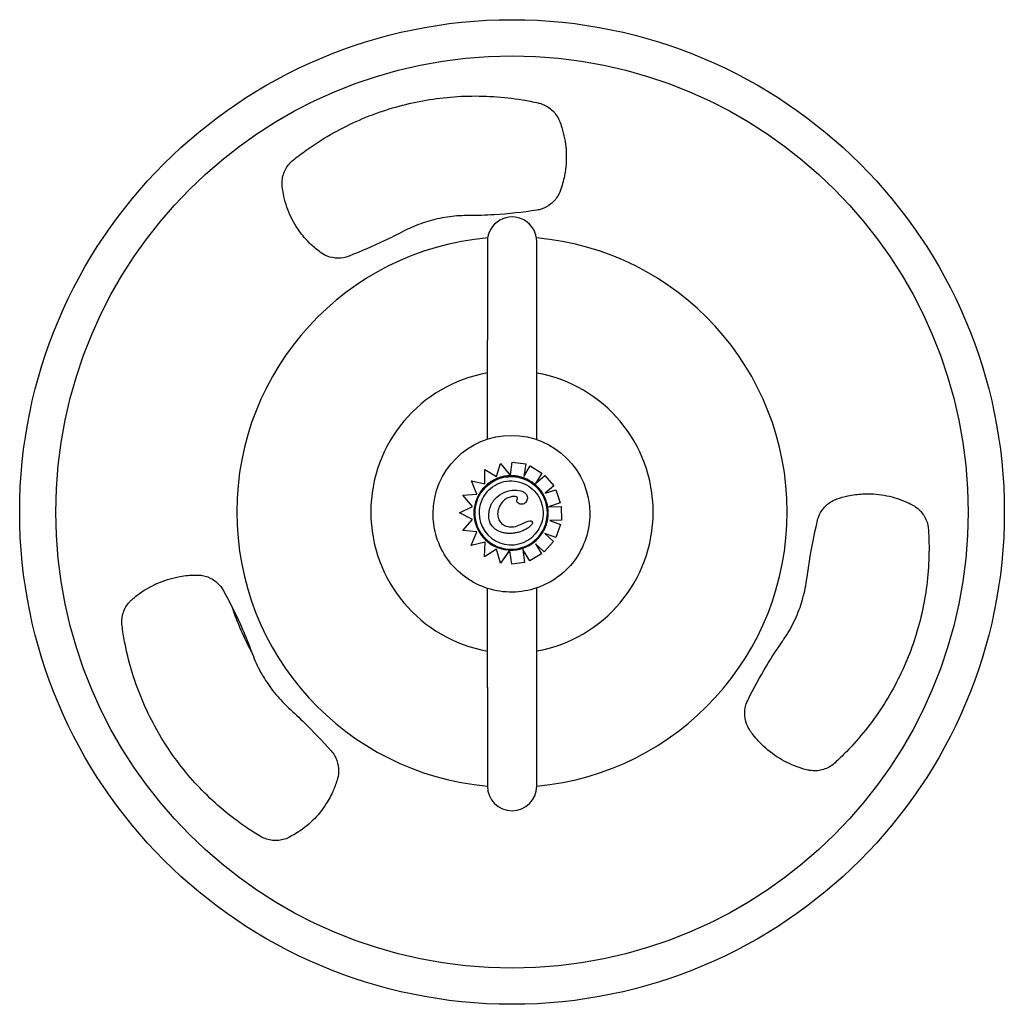
# Model space of a CAD drawing. Units: millimetres. Extents: x 1.4 to 14.4, y -1.6 to 8.1.
# Drawn here: x 9.2 to 9.7, y 4.8 to 5.3 of the extents above; entities that cross this region are included whole.
import ezdxf

# ---------------------------------------------------------------- set-up
doc = ezdxf.new("R2010")
doc.units = ezdxf.units.MM
doc.layers.add('sup-VIS', color=7, linetype='Continuous')

msp = doc.modelspace()

# ---------------------------------------------------------------- linework, layer by layer
at = {"layer": 'sup-VIS'}
for p, q in [((9.432190789260858, 5.212242840014369), (9.432191166803022, 5.162242840016006)), ((9.457191166802659, 5.162243028787088), (9.457190789260494, 5.212243028785451)), ((9.432191546080503, 5.112013103645495), (9.432191166803022, 5.162242840016006)), ((9.457191547578987, 5.111814852333737), (9.457191166802659, 5.162243028787088)), ((9.43686351974975, 5.093071931999475), (9.438834962809779, 5.09970434488605)), ((9.438835843136985, 5.099705360054941), (9.438834962809779, 5.09970434488605)), ((9.438834962809779, 5.09970434488605), (9.443494343953716, 5.093887122216984)), ((9.438835843136985, 5.099705360054941), (9.44383075645601, 5.093469233592714)), ((9.443883775767972, 5.09389720647323), (9.444689189747805, 5.100366708571528)), ((9.444690073525635, 5.100367727718549), (9.444689189747805, 5.100366708571528)), ((9.444689189747805, 5.100366708571528), (9.451645745999485, 5.099502793809734)), ((9.444690073525635, 5.100367727718549), (9.451646633875498, 5.099503817684308)), ((9.451645745999485, 5.099502793809734), (9.450674185000025, 5.093076345693134)), ((9.451646633875498, 5.099503817684308), (9.450675175445213, 5.093078051127577)), ((9.451646633875498, 5.099503817684308), (9.451645745999485, 5.099502793809734)), ((9.43081980921852, 5.096672939233031), (9.43081893361341, 5.096671929511103)), ((9.430867864612082, 5.089348777979012), (9.43081893361341, 5.096671929511103)), ((9.43081893361341, 5.096671929511103), (9.43686351974975, 5.093071931999475)), ((9.43081980921852, 5.096672939233031), (9.4368639080094, 5.093073238199395)), ((9.450674185000025, 5.093076345693134), (9.453833525967639, 5.098516379826378)), ((9.453834415133315, 5.098517405187522), (9.453833525967639, 5.098516379826378)), ((9.453833525967639, 5.098516379826378), (9.459801880399027, 5.094840274486614)), ((9.453834415133315, 5.098517405187522), (9.459802773082629, 5.094841303903195)), ((9.459801880399027, 5.094840274486614), (9.456492336455995, 5.089471221941494)), ((9.459802773082629, 5.094841303903195), (9.45649322718964, 5.089472249109349)), ((9.459802773082629, 5.094841303903195), (9.459801880399027, 5.094840274486614)), ((9.424086824332335, 5.090900101998614), (9.42408595269444, 5.090899096852354)), ((9.426744680995398, 5.084125023896831), (9.42408595269444, 5.090899096852354)), ((9.42408595269444, 5.090899096852354), (9.430867864612082, 5.089348777979012)), ((9.424086824332335, 5.090900101998614), (9.43086785651576, 5.08934998975019)), ((9.456492336455995, 5.089471221941494), (9.461305332673874, 5.093652097101767)), ((9.45649322718964, 5.089472249109349), (9.456492336455995, 5.089471221941494)), ((9.45649322718964, 5.089472249109349), (9.461306226243323, 5.093653127540165)), ((9.461306226243323, 5.093653127540165), (9.461305332673874, 5.093652097101767)), ((9.461305332673874, 5.093652097101767), (9.465903246926246, 5.088360716790703)), ((9.461306226243323, 5.093653127540165), (9.46590414320599, 5.088361750353215)), ((9.419655807332674, 5.083599037226577), (9.426744680995398, 5.084125023896831)), ((9.4196566763585, 5.083600039361954), (9.42674432167405, 5.084125939396927)), ((9.430259485230636, 5.086679227826153), (9.43025905983086, 5.086678737267903)), ((9.465903246926246, 5.088360716790703), (9.461510748031287, 5.0845466459009)), ((9.461510748031287, 5.0845466459009), (9.466851420462262, 5.086348518141222)), ((9.461512121210035, 5.084547838252092), (9.466852317300436, 5.086349552348565)), ((9.46590414320599, 5.088361750353215), (9.465903246926246, 5.088360716790703)), ((9.466852317300436, 5.086349552348565), (9.466851420462262, 5.086348518141222)), ((9.466851420462262, 5.086348518141222), (9.46909413776666, 5.079707120345574)), ((9.466852317300436, 5.086349552348565), (9.46909503592542, 5.079708156076777)), ((9.4196566763585, 5.083600039361954), (9.419655807332674, 5.083599037226577)), ((9.424587504377996, 5.077888115926726), (9.419655807332674, 5.083599037226577)), ((9.435903727267942, 5.08152913816275), (9.435902980460014, 5.08152827696631)), ((9.451675862641423, 5.079971732373451), (9.451675106540279, 5.079970860459071)), ((9.46909413776666, 5.079707120345574), (9.46322053473341, 5.077726220489694)), ((9.46909503592542, 5.079708156076777), (9.46909413776666, 5.079707120345574)), ((9.404644850019395, 5.074168194241793), (9.404644849897522, 5.074184202947436)), ((9.418021114635849, 5.074700953099637), (9.424587504377996, 5.077888115926726)), ((9.41802198269761, 5.074701954124521), (9.418021114635849, 5.074700953099637)), ((9.42459725495246, 5.071261891498125), (9.418021114635849, 5.074700953099637)), ((9.41802198269761, 5.074701954124521), (9.424587150064326, 5.077888526223887)), ((9.463148575026935, 5.077701955879547), (9.469527390010626, 5.077891374279716)), ((9.463224295259351, 5.077703199211555), (9.469526491597207, 5.077890338255202)), ((9.469527390010626, 5.077891374279716), (9.469526491597207, 5.077890338255202)), ((9.469526491597207, 5.077890338255202), (9.46973619657183, 5.070883201473862)), ((9.469527390010626, 5.077891374279716), (9.46973709510894, 5.070884237641167)), ((9.484139850017527, 5.074168794496472), (9.484139849895655, 5.074184803202115)), ((9.419701986780638, 5.06572993810596), (9.42459725495246, 5.071261891498125)), ((9.419702855833748, 5.06573094027317), (9.424597242761592, 5.071261897873228)), ((9.46973619657183, 5.070883201473862), (9.463791790445612, 5.070708909042423)), ((9.463791790445612, 5.070708909042423), (9.469266917787536, 5.068692675230523)), ((9.463795215544451, 5.070709009467919), (9.46926781604816, 5.068693711078595)), ((9.46973709510894, 5.070884237641167), (9.46973619657183, 5.070883201473862)), ((9.419702855833748, 5.06573094027317), (9.419701986780638, 5.06572993810596)), ((9.426762029439487, 5.065050925083597), (9.419701986780638, 5.06572993810596)), ((9.423951056278383, 5.058155464961601), (9.426762029439487, 5.065050925083597)), ((9.45446217051358, 5.068433042598826), (9.454461412769888, 5.068432168791333)), ((9.461295150507794, 5.064158730540839), (9.465737819591595, 5.060106365240244)), ((9.46684801556512, 5.062114392168041), (9.461295150507794, 5.064158730540839)), ((9.461298543041266, 5.064157481548591), (9.465738715773114, 5.060107398690434)), ((9.469266917787536, 5.068692675230523), (9.46684801556512, 5.062114392168041)), ((9.46926781604816, 5.068693711078595), (9.466848912401474, 5.062115426372657)), ((9.46926781604816, 5.068693711078595), (9.469266917787536, 5.068692675230523)), ((9.431043215749014, 5.059784652401049), (9.423951056278383, 5.058155464961601)), ((9.430707565323246, 5.052369569416896), (9.431043215749014, 5.059784652401049)), ((9.458107214471966, 5.062530431490813), (9.458106772663086, 5.062529922008707)), ((9.465737819591595, 5.060106365240244), (9.461016082797869, 5.054924949345605)), ((9.465738715773114, 5.060107398690434), (9.465737819591595, 5.060106365240244)), ((9.466848912401474, 5.062115426372657), (9.46684801556512, 5.062114392168041)), ((9.436779553176166, 5.056169176454659), (9.430707565323246, 5.052369569416896)), ((9.438873375771436, 5.049195543799215), (9.436779553176166, 5.056169176454659)), ((9.443270746529379, 5.055334509285785), (9.438873375771436, 5.049195543799215)), ((9.44356972721107, 5.055751687863449), (9.43887425612229, 5.049196558993572)), ((9.443569718057915, 5.055751809659796), (9.443569708962968, 5.055751799171958)), ((9.443570272131183, 5.055752448600288), (9.443569718057915, 5.055751809659796)), ((9.444631935659345, 5.048549883773376), (9.443632998922112, 5.055320305886198)), ((9.450110698069693, 5.05612382577965), (9.451077683082985, 5.049492106506023)), ((9.453642416836374, 5.050267824734874), (9.450110698069693, 5.05612382577965)), ((9.450112064565474, 5.056121559969597), (9.451078570624304, 5.049493129994062)), ((9.456573174513323, 5.058978391009987), (9.459643844282255, 5.053891748807018)), ((9.461016082797869, 5.054924949345605), (9.456573174513323, 5.058978391009987)), ((9.456576537690125, 5.05897532265044), (9.459644736871269, 5.053892778116278)), ((9.43887425612229, 5.049196558993572), (9.438873375771436, 5.049195543799215)), ((9.451077683082985, 5.049492106506023), (9.444631935659345, 5.048549883773376)), ((9.451078570624304, 5.049493129993607), (9.451077683082985, 5.049492106506023)), ((9.459643844282255, 5.053891748807473), (9.453642416836374, 5.050267824734874)), ((9.459644736871269, 5.053892778116278), (9.459643844282255, 5.053891748807018)), ((9.432192497262804, 4.986042840020673), (9.432192117479644, 5.036339708580272)), ((9.45719249726244, 4.986043028791755), (9.457192115980433, 5.036538337439652)), ((9.432192497262804, 4.986042840020673), (9.432192874804969, 4.93604284002231)), ((9.457192874804605, 4.936043028793392), (9.45719249726244, 4.986043028791755))]:
    msp.add_line(p, q, dxfattribs=at)
for radius in [0.2497077457658126, 0.2313566917148085]:
    msp.add_circle((9.444656614821724, 5.075070524721468), radius, dxfattribs=at)
for centre, radius, start, end in [((9.444690789261585, 5.21224293439991), 0.01249999999999983, 0.0004326317130002226, 180.000432631713), ((9.444656614821724, 5.075070524721468), 0.1396015413794025, 95.06424454406857, 264.8777699374914), ((9.444656614821724, 5.075070524721468), 0.1396015413794065, 275.1521168495383, 84.9072066955497), ((9.444656614821724, 5.075070524721468), 0.07160890284668568, 100.0248353445867, 259.9760299187877), ((9.444656614821724, 5.075070524721468), 0.07160890284669277, 280.0820587634383, 79.91880650018825), ((9.444656614821724, 5.075070524721468), 0.1499999999998235, 198.6468562092494, 208.4281222804123), ((9.444692874805696, 4.936042934407851), 0.01249999999999983, 180.000432631713, 0.0004326317130002226)]:
    msp.add_arc(centre, radius, start, end, dxfattribs=at)
at = {"layer": 'sup-VIS', "extrusion": (0, 0, -1)}
for centre, major_axis, ratio, start_param, end_param in [((9.444392349896589, 5.074184503074775), (-0.03974749999886331, -3.001273071276956e-07), 0.9999996081952842, 0, 3.141592653589793), ((9.444182916246064, 5.074604329638078), (0.01392385641540642, -0.01207440763033718), 0.9999993135530104, -0.714387613811466, 5.56879769336812), ((9.4441833498513, 5.074604829658711), (0.01843001077700697, 1.391621985797898e-07), 0.9999993135530103, -2.427205039843324, 0.7143876137464856)]:
    msp.add_ellipse(centre, major_axis=major_axis, ratio=ratio, start_param=start_param, end_param=end_param, dxfattribs=at)
at = {"layer": 'sup-VIS'}
for centre, major_axis, ratio, start_param, end_param in [((9.44417114963835, 5.074609838598462), (-0.01885078257247208, -1.423410452545682e-07), 0.9999993135530102, -0.7143434007710149, 0.1453478378388159), ((9.4441833498513, 5.074604829658711), (0.01623496095562107, 1.225877123873787e-07), 0.9999993135530099, 2.427214190747288, 3.141592653589839), ((9.4441833498513, 5.074604829658711), (0.01623496095562107, 1.225877123873787e-07), 0.9999993135530099, -3.141592653589747, -0.714398123722482), ((9.444181071683488, 5.074602202006645), (-0.01885949601314412, -1.424026800869172e-07), 0.9999993135530099, 0.1448709846478128, 1.483730288558312), ((9.44425962335663, 5.07438622856489), (0.01864653955945478, 1.407975200731215e-07), 0.9999993135530103, -1.607781695767247, -0.8721393678852228), ((9.44421042826798, 5.074589120956716), (0.01883376559493239, 1.422148429739423e-07), 0.9999993135530104, -0.8770683454487517, -0.7144332285294719), ((9.444119282008614, 5.073521551919839), (-0.01777759483365137, -1.342357037472653e-07), 0.9999993135530099, 1.481907466833717, 1.53990174172385)]:
    msp.add_ellipse(centre, major_axis=major_axis, ratio=ratio, start_param=start_param, end_param=end_param, dxfattribs=at)
for points, knots in [([(9.33364814138622, 5.253557509232451), (9.335787038498893, 5.255278659798023), (9.337976064582108, 5.256941467780052), (9.348186317651198, 5.264255588773722), (9.356748728596358, 5.269166613910784), (9.374417261173221, 5.277108554790175), (9.38352371532892, 5.280138731122861), (9.392523564039948, 5.282236179286883), (9.401523703079874, 5.284333695113219), (9.411031693725818, 5.285641626790039), (9.430390974754118, 5.286329075163849), (9.440242236500126, 5.285709402753128), (9.452633775110371, 5.283662799779449), (9.45533229917055, 5.283139085704533), (9.458011644350336, 5.282540885438721)], [-6.289990263170885, -6.289990263170885, -6.289990263170885, -6.289990263170885, -5.517594568571155, -5.517594568571155, -2.758797284285578, -2.758797284285578, 0, 0, 0, 2.758886281370784, 2.758886281370784, 5.517772562741568, 5.517772562741568, 6.290187991314134, 6.290187991314134, 6.290187991314134, 6.290187991314134]), ([(9.458011644350336, 5.282540885438721), (9.458188063774287, 5.282501497402336), (9.458364259215159, 5.282458826314723), (9.459547999622373, 5.282149331410892), (9.460541392592859, 5.281776460139099), (9.462425427738708, 5.28083178656334), (9.463317723524597, 5.280259157282671), (9.46494364503269, 5.278961315831111), (9.465677207450426, 5.27823602626313), (9.466951285608957, 5.276705195340583), (9.4675324541804, 5.2758495468197), (9.468295924789345, 5.274419995620065), (9.468541016418385, 5.273890014769677), (9.468754907948096, 5.273346118664904)], [6.933696719459474, 6.933696719459474, 6.933696719459474, 6.933696719459474, 6.985608464317806, 6.985608464317806, 7.283319029289846, 7.283319029289846, 7.581029594261885, 7.581029594261885, 7.878740159233924, 7.878740159233924, 8.177682718419913, 8.177682718419913, 8.343762333389687, 8.343762333389687, 8.343762333389687, 8.343762333389687]), ([(9.468754907948096, 5.273346118664904), (9.469167579836721, 5.272296752041711), (9.469544689965915, 5.271232781727576), (9.471055207015525, 5.266460783128423), (9.471787824482817, 5.262622999613086), (9.472348236691687, 5.254968080477738), (9.472175513799812, 5.251150916631559), (9.471604918491721, 5.247499947688993), (9.471210837553372, 5.244978410541989), (9.470603614205174, 5.242387698555831), (9.469550698106104, 5.239147058350682), (9.469316090107895, 5.238474192893591), (9.469066193274557, 5.237804532031987)], [-2.545272349358288, -2.545272349358288, -2.545272349358288, -2.545272349358288, -2.222163145908741, -2.222163145908741, -1.111081572954372, -1.111081572954372, 0, 0, 0, 0.7673671029247464, 0.7673671029247464, 0.969063225483059, 0.969063225483059, 0.969063225483059, 0.969063225483059]), ([(9.32811972244781, 5.240122691013312), (9.328058218492515, 5.240667370194842), (9.328026697919995, 5.241213938948476), (9.328020702554568, 5.242798245759786), (9.328126247870387, 5.243826627779072), (9.328521108971472, 5.245777603209262), (9.328822433879395, 5.246763598069265), (9.329637134731456, 5.248676615376098), (9.33015041845647, 5.249603675805702), (9.331359540858102, 5.251328598636974), (9.332056440856832, 5.25212797173026), (9.333087264463757, 5.253089216838362), (9.333364506921498, 5.25332927122281), (9.33364814138622, 5.253557509232451)], [5.044459749293075, 5.044459749293075, 5.044459749293075, 5.044459749293075, 5.200270304306374, 5.200270304306374, 5.499043711678182, 5.499043711678182, 5.796585744721035, 5.796585744721035, 6.094127777763889, 6.094127777763889, 6.391669810806743, 6.391669810806743, 6.496867853436822, 6.496867853436822, 6.496867853436822, 6.496867853436822]), ([(9.347606268693198, 5.20668843376825), (9.345859748309522, 5.207956072145862), (9.344203735068731, 5.209339592648121), (9.340763111902561, 5.212622875178113), (9.339043315954768, 5.214567846711816), (9.335402497903488, 5.219376752156677), (9.333522312332207, 5.22251992421161), (9.330510861656876, 5.229234577021543), (9.329379153523405, 5.232805849718716), (9.32844463692345, 5.237671402075193), (9.328258369425384, 5.238894833036284), (9.32811972244781, 5.240122691013312)], [10.57378480612037, 10.57378480612037, 10.57378480612037, 10.57378480612037, 11.17797245753195, 11.17797245753195, 11.92681041760996, 11.92681041760996, 12.99154835045785, 12.99154835045785, 14.05628628330574, 14.05628628330574, 14.41018509550135, 14.41018509550135, 14.41018509550135, 14.41018509550135]), ([(9.469066193274557, 5.237804532031987), (9.468779619046472, 5.237036584949237), (9.46842644917524, 5.236283370435103), (9.467066387036539, 5.233916405934451), (9.465790104150074, 5.232455396141631), (9.463017475294691, 5.230222641944692), (9.461328711129681, 5.229289253625211), (9.45879175266964, 5.228480153509736), (9.458040839706882, 5.228302906681165), (9.457287948234807, 5.228184387324291)], [0.3020576675821807, 0.3020576675821807, 0.3020576675821807, 0.3020576675821807, 0.535550592211681, 0.535550592211681, 1.071101184423362, 1.071101184423362, 1.602254914199515, 1.602254914199515, 1.817763202746757, 1.817763202746757, 1.817763202746757, 1.817763202746757]), ([(9.422914711174599, 5.225416101463452), (9.419611503393753, 5.225459394541303), (9.41630675198212, 5.225264751386931), (9.409656427384107, 5.224406289042236), (9.406322083994382, 5.22371241883684), (9.400038768244485, 5.221948694327693), (9.396830401719853, 5.220806028172774), (9.392338904963253, 5.21880596291976), (9.39101488396227, 5.218166078439026), (9.389707209606058, 5.217481658865381)], [13.74591076038228, 13.74591076038228, 13.74591076038228, 13.74591076038228, 14.66077639447983, 14.66077639447983, 15.63492773088257, 15.63492773088257, 16.60907906728526, 16.60907906728526, 17.02001448700047, 17.02001448700047, 17.02001448700047, 17.02001448700047]), ([(9.457287948234807, 5.228184387324291), (9.450030401314507, 5.22704361615024), (9.44277062751462, 5.226262173924624), (9.431377474473265, 5.225575139293596), (9.427156909727273, 5.225436535430617), (9.422914711174599, 5.225416101463452)], [19.12697884618342, 19.12697884618342, 19.12697884618342, 19.12697884618342, 21.28185764740584, 21.28185764740584, 22.53443874645015, 22.53443874645015, 22.53443874645015, 22.53443874645015]), ([(9.389707209606058, 5.217481658865381), (9.386413990481742, 5.215782379623761), (9.383109545875413, 5.214152206988729), (9.374020884559286, 5.209865874024217), (9.368088531618923, 5.207287172696851), (9.36202487463379, 5.204878602056851)], [20.72330193118102, 20.72330193118102, 20.72330193118102, 20.72330193118102, 21.81570147425202, 21.81570147425202, 23.7232145033786, 23.7232145033786, 23.7232145033786, 23.7232145033786]), ([(9.36202487463379, 5.204878602056851), (9.361110305359034, 5.204515322156567), (9.360144335409132, 5.204236924280394), (9.357297660875702, 5.203718410203237), (9.355368091180935, 5.203749370286459), (9.351871177739667, 5.204418657164751), (9.350058038267889, 5.205109335743145), (9.34816070775014, 5.206300095498591), (9.347879888964599, 5.20648983800038), (9.347606268693198, 5.20668843376825)], [2.384835523477556, 2.384835523477556, 2.384835523477556, 2.384835523477556, 2.664949232329708, 2.664949232329708, 3.196180270205168, 3.196180270205168, 3.731808329556953, 3.731808329556953, 3.827232343539094, 3.827232343539094, 3.827232343539094, 3.827232343539094]), ([(9.443830630863886, 5.093468058638791), (9.44284717491064, 5.093449035229696), (9.441865218161183, 5.093353015126922), (9.439928194355161, 5.093009317731685), (9.438973146528951, 5.09276164385119), (9.437113215615682, 5.092120671703469), (9.436208350991365, 5.091727379799522), (9.43447083902538, 5.090804753235716), (9.43363820893137, 5.090275427735378), (9.43206545864632, 5.089093630938805), (9.431325354069486, 5.088441171375052), (9.430640523534748, 5.087735087908186)], [1.590138023405949, 1.590138023405949, 1.590138023405949, 1.590138023405949, 1.746405120861712, 1.746405120861712, 1.902672218317474, 1.902672218317474, 2.058939315773237, 2.058939315773237, 2.215206413229, 2.215206413229, 2.371473510684762, 2.371473510684762, 2.371473510684762, 2.371473510684762]), ([(9.431917747022453, 5.085241031481473), (9.433052287300598, 5.086549350399309), (9.434397729502962, 5.087674381996294), (9.437374728486247, 5.089444409918542), (9.439005767531853, 5.090089098417138), (9.44238843270432, 5.090832806961771), (9.444139470542723, 5.090931697676751), (9.447584362700582, 5.090573578753265), (9.44927761791405, 5.090116631407909), (9.452434980032194, 5.088693044568572), (9.45389853783854, 5.08772665266315), (9.45644780560906, 5.085382133515395), (9.457533072225488, 5.084004414017727), (9.459215420660257, 5.080976999623999), (9.459812209890515, 5.07932783123124), (9.460456831573538, 5.075924892408693), (9.460504551907434, 5.074171713790747), (9.460045998919668, 5.07073874804064), (9.459539805333407, 5.069059557944911), (9.45816291090523, 5.066229340406608), (9.457376204185493, 5.065037907358601), (9.456448743560031, 5.063968386685247)], [3.855972716489505, 3.855972716489505, 3.855972716489505, 3.855972716489505, 4.17597272824196, 4.17597272824196, 4.495972737668548, 4.495972737668548, 4.815972741038141, 4.815972741038141, 5.135972737017036, 5.135972737017036, 5.455972727196833, 5.455972727196833, 5.775972715464444, 5.775972715464444, 6.095972706463636, 6.095972706463636, 6.415972703757003, 6.415972703757003, 6.735972708415865, 6.735972708415865, 6.997565370079298, 6.997565370079298, 6.997565370079298, 6.997565370079298]), ([(9.443830630863886, 5.093468058638791), (9.443830594149404, 5.093468059417319), (9.443828792444037, 5.093470259821515), (9.443821250528345, 5.093479580210442), (9.443815501363133, 5.093486711381502), (9.443801470295512, 5.093504142010715), (9.443791528041402, 5.09351650714143), (9.44376826374355, 5.093545464658746), (9.443754961461309, 5.093562032329373), (9.443726797760974, 5.093597122533993), (9.443709007991856, 5.093619295592362), (9.443671247112434, 5.093666376116744), (9.443651286612294, 5.093691270280942), (9.443611735578088, 5.093740607426298), (9.443588303081924, 5.093769844196231), (9.443540665339242, 5.093829295636169), (9.443516461333274, 5.093859508737751), (9.443494343953716, 5.093887122216984)], [3.336963982684063, 3.336963982684063, 3.336963982684063, 3.336963982684063, 3.507868801494171, 3.507868801494171, 3.679643440171205, 3.679643440171205, 3.873806606884285, 3.873806606884285, 4.067969773597365, 4.067969773597365, 4.291046939633034, 4.291046939633034, 4.514124105668705, 4.514124105668705, 4.761736193408394, 4.761736193408394, 5.009348281148083, 5.009348281148083, 5.009348281148083, 5.009348281148083]), ([(9.443883775767972, 5.09389720647323), (9.443880466420524, 5.093870624086776), (9.44387685385118, 5.093841592201898), (9.44386978194052, 5.093784727109323), (9.4438663226083, 5.093756894004855), (9.443860232691804, 5.093707869149512), (9.443857039354043, 5.093682147295112), (9.44385107936614, 5.093634103764089), (9.443848312817863, 5.093611782896005), (9.443843683515297, 5.093574400017133), (9.44384139147951, 5.093555871675562), (9.443837443550365, 5.093523906629798), (9.443835787817079, 5.093510471196623), (9.443833313347568, 5.093490337255389), (9.443832263774311, 5.093481760882696), (9.443830915772196, 5.093470636004895), (9.443830613894534, 5.093468059850693), (9.443830631011224, 5.09346805864152)], [1.487929943359252, 1.487929943359252, 1.487929943359252, 1.487929943359252, 1.675411508437835, 1.675411508437835, 1.862893073516417, 1.862893073516417, 2.049491367348803, 2.049491367348803, 2.236089661181189, 2.236089661181189, 2.421571200141224, 2.421571200141224, 2.607052739101259, 2.607052739101259, 2.791591723952934, 2.791591723952934, 2.975259140016787, 2.975259140016787, 2.975259140016787, 2.975259140016787]), ([(9.449869915604722, 5.092590656433913), (9.449480239492914, 5.092713623428608), (9.44908659277462, 5.092824007352647), (9.448292997793033, 5.093019149274369), (9.447893049758932, 5.093103907215664), (9.447088518531018, 5.093247444011467), (9.446683935566398, 5.093306222825504), (9.445871820165848, 5.093397556450782), (9.445464287966388, 5.093430111235648), (9.444647972071834, 5.093468861149177), (9.444239188616848, 5.09347505626647), (9.443830631011224, 5.09346805864152)], [1.265124855135067, 1.265124855135067, 1.265124855135067, 1.265124855135067, 1.329684477425348, 1.329684477425348, 1.394244099715629, 1.394244099715629, 1.45880372200591, 1.45880372200591, 1.523363344296191, 1.523363344296191, 1.587922966586472, 1.587922966586472, 1.587922966586472, 1.587922966586472]), ([(9.456307970753187, 5.089055586376617), (9.455930577682011, 5.089372504389303), (9.455540731656583, 5.089674592658412), (9.454738536804143, 5.09024724756182), (9.454326188488267, 5.090517813832321), (9.453481531892976, 5.091025756173622), (9.453049224148344, 5.09126313192246), (9.452167314622784, 5.091703229331415), (9.451717713400285, 5.091905950712771), (9.450803989489941, 5.092275489203985), (9.450339867382354, 5.092442306079192), (9.449869915604722, 5.092590656433913)], [0.8722800578850043, 0.8722800578850043, 0.8722800578850043, 0.8722800578850043, 0.950829122066286, 0.950829122066286, 1.029378186247568, 1.029378186247568, 1.10792725042885, 1.10792725042885, 1.186476314610131, 1.186476314610131, 1.265025378791413, 1.265025378791413, 1.265025378791413, 1.265025378791413]), ([(9.460470960402745, 5.084120418124712), (9.460251855689421, 5.084493312564518), (9.460020105594594, 5.084858776682267), (9.45953237914, 5.08557316558381), (9.459276402954856, 5.085922090116128), (9.458741400439976, 5.086601796624109), (9.458462374299415, 5.086932578361029), (9.457882553908348, 5.087574479416617), (9.457581759861569, 5.087885598509729), (9.456959785706204, 5.088486744758484), (9.456638605815897, 5.088776771703124), (9.456307970753187, 5.089055586376162)], [0.5312360228360109, 0.5312360228360109, 0.5312360228360109, 0.5312360228360109, 0.5990333474739318, 0.5990333474739318, 0.6668306721118527, 0.6668306721118527, 0.7346279967497735, 0.7346279967497735, 0.8024253213876944, 0.8024253213876944, 0.870222646025615, 0.870222646025615, 0.870222646025615, 0.870222646025615]), ([(9.430640523534748, 5.087735087908186), (9.430591646245375, 5.087684705558786), (9.43054305037549, 5.087634050196812), (9.43044642753921, 5.087532199770976), (9.430398400570994, 5.087481004706206), (9.43030292153162, 5.087378081263978), (9.430255469460462, 5.087326352885611), (9.430161146134196, 5.087222369271331), (9.430114274880907, 5.087170114034961), (9.430021119038429, 5.087065083224843), (9.429974834451059, 5.087012307651548), (9.429928846084294, 5.086959275202389)], [2.371356578935503, 2.371356578935503, 2.371356578935503, 2.371356578935503, 2.382527781286461, 2.382527781286461, 2.39369898363742, 2.39369898363742, 2.404870185988378, 2.404870185988378, 2.416041388339336, 2.416041388339336, 2.427212590690295, 2.427212590690295, 2.427212590690295, 2.427212590690295]), ([(9.435903727267942, 5.08152913816275), (9.436216422915095, 5.081889716425394), (9.43655126539852, 5.082232672143618), (9.438035691860932, 5.083588175361911), (9.439354035903307, 5.084415128965247), (9.442325180816624, 5.085708380881442), (9.443784443259574, 5.086018806738139), (9.4447202732008, 5.086076906858125)], [12.60932004083392, 12.60932004083392, 12.60932004083392, 12.60932004083392, 14.83912967345667, 14.83912967345667, 21.91093429808782, 21.91093429808782, 29.92128148205534, 29.92128148205534, 29.92128148205534, 29.92128148205534]), ([(9.4447202732008, 5.086076906858125), (9.446388826503608, 5.086180799812155), (9.447921920340377, 5.08607813609251), (9.44983942520048, 5.085575074265307), (9.45051025173052, 5.085315324006842), (9.451436581444796, 5.084677677800755), (9.451755650299674, 5.084374451690564), (9.452208181271999, 5.083685054121361), (9.452347225718768, 5.083333194979787), (9.452470357735365, 5.082660742852568), (9.452480146082962, 5.082361940552801), (9.452429212053175, 5.081722636768518), (9.452358003034533, 5.081383308257045), (9.45225929857952, 5.081055241189461)], [0, 0, 0, 0, 7.715929101550903, 7.715929101550903, 11.79598531013996, 11.79598531013996, 14.41809138691387, 14.41809138691387, 16.71252334551288, 16.71252334551288, 18.49302373293568, 18.49302373293568, 20.53477942454307, 20.53477942454307, 20.53477942454307, 20.53477942454307]), ([(9.462470097127152, 5.069976035242235), (9.462709664712747, 5.070922878142483), (9.46287556511561, 5.071888350403697), (9.463056045307894, 5.073833355311308), (9.463070623349267, 5.074812869127982), (9.462948105041505, 5.076762383761888), (9.462811009876532, 5.077732365705288), (9.46238844164509, 5.079639472149665), (9.462102972669527, 5.080576578187902), (9.46139052423132, 5.082395379139598), (9.460963551668101, 5.08327705644615), (9.460470960400926, 5.084120418124712)], [6.035368967513425, 6.035368967513425, 6.035368967513425, 6.035368967513425, 6.190658636878058, 6.190658636878058, 6.345948306242691, 6.345948306242691, 6.501237975607324, 6.501237975607324, 6.656527644971956, 6.656527644971956, 6.81181731433659, 6.81181731433659, 6.81181731433659, 6.81181731433659]), ([(9.609430013100791, 5.081687440360838), (9.611260812791443, 5.082320451590476), (9.613124457957383, 5.082839752807558), (9.617564047093765, 5.083797471019352), (9.620141316459922, 5.08412822407081), (9.62616487352716, 5.084439131907402), (9.629819277157367, 5.084229470533955), (9.637062091289408, 5.082950909099964), (9.640650578354325, 5.081882491555916), (9.645403368616826, 5.079836884211545), (9.64671697967242, 5.079199000458175), (9.647997323922027, 5.078503484001885)], [10.64466857671239, 10.64466857671239, 10.64466857671239, 10.64466857671239, 11.18735390861414, 11.18735390861414, 11.93681768197578, 11.93681768197578, 13.00089928753525, 13.00089928753525, 14.06498089309471, 14.06498089309471, 14.48239921975643, 14.48239921975643, 14.48239921975643, 14.48239921975643]), ([(9.432940824894104, 5.074125074333097), (9.432980930208942, 5.074657584044417), (9.43304870994325, 5.075193116778792), (9.433247318978829, 5.076256738674147), (9.433378203038956, 5.076784750125171), (9.433706531186544, 5.077818677529194), (9.433903956285576, 5.078324474776309), (9.434363758318796, 5.07930121051777), (9.43462665491461, 5.079773721997753), (9.43521888532814, 5.080683102613875), (9.435547502860572, 5.081118350512043), (9.435902980416358, 5.081528276916742)], [3.881620394187486e-15, 3.881620394187486e-15, 3.881620394187486e-15, 3.881620394187486e-15, 3.635462067935873, 3.635462067935873, 7.270924135871741, 7.270924135871741, 10.90638620380761, 10.90638620380761, 14.54184827174348, 14.54184827174348, 18.17731033967935, 18.17731033967935, 18.17731033967935, 18.17731033967935]), ([(9.444199780924464, 5.082786902726184), (9.443842721746478, 5.08270526350816), (9.443519675280186, 5.082612956156481), (9.442857241814636, 5.082380801347426), (9.442533039540649, 5.082244304250253), (9.441907697075294, 5.081929788093021), (9.44160664435185, 5.081751818437169), (9.441033715223966, 5.081358211708903), (9.440761033036324, 5.081142248330707), (9.440241749623965, 5.080673295059569), (9.439995795639334, 5.080420737835993), (9.439764408631163, 5.080153909052569)], [-1.067567906723735e-07, -1.067567906723735e-07, -1.067567906723735e-07, -1.067567906723735e-07, 2.563482078290118, 2.563482078290118, 5.126964263337028, 5.126964263337028, 7.690446448383937, 7.690446448383937, 10.25392863343085, 10.25392863343085, 12.81741081847775, 12.81741081847775, 12.81741081847775, 12.81741081847775]), ([(9.447311801181058, 5.08166152440981), (9.447352133767708, 5.081740428543526), (9.447384407190839, 5.08181961011087), (9.447434523464835, 5.081997082516409), (9.447443565195499, 5.082092043259763), (9.447426333157637, 5.082240170113892), (9.447410058779496, 5.082296689995019), (9.447359533567578, 5.082402277429537), (9.447326270208578, 5.082450748818701), (9.44723515577607, 5.082548595573826), (9.447174117785835, 5.082597026516851), (9.447005278254437, 5.082698876353334), (9.446887043299284, 5.082748171304956), (9.446540752922374, 5.082853255189093), (9.446292806023848, 5.082890910683091), (9.445729505277995, 5.082933739402961), (9.445410329924925, 5.082930608190509), (9.444786743411896, 5.082887527206367), (9.444475888196393, 5.082849891998649), (9.444199780924464, 5.082786902726184)], [8.623643039119224e-11, 8.623643039119224e-11, 8.623643039119224e-11, 8.623643039119224e-11, 0.7801993927888958, 0.7801993927888958, 1.834841856792452, 1.834841856792452, 2.580167358542196, 2.580167358542196, 3.29501761075777, 3.29501761075777, 4.109852578654761, 4.109852578654761, 5.226486139282866, 5.226486139282866, 7.148412113990171, 7.148412113990171, 9.498817735255205, 9.498817735255205, 11.75202810641141, 11.75202810641141, 11.75202810641141, 11.75202810641141]), ([(9.451675106529365, 5.079970860448157), (9.45148996930402, 5.079757365575006), (9.451265721854725, 5.079571234307878), (9.450774392800668, 5.079280290513452), (9.450503109061174, 5.07917407721061), (9.44990843094456, 5.079031818749172), (9.449584342148228, 5.079006871641468), (9.449087211816732, 5.079040866616197), (9.448914536600569, 5.079066549169966), (9.448583516896178, 5.079144541353799), (9.448422446306722, 5.079196039313047), (9.448131632843797, 5.079320267498588), (9.44800069730627, 5.079388703992208), (9.447671331714446, 5.079604617956647), (9.447474478467484, 5.079779408570175), (9.447233267175761, 5.080147615100941), (9.447159477796959, 5.080313381437918), (9.447087476999513, 5.080632435074222), (9.447078999248333, 5.080783631097802), (9.447104184670025, 5.081095627596369), (9.4471432977316, 5.08125175189025), (9.447229659002915, 5.081489683117525), (9.447269051188414, 5.081577926704085), (9.447311801181058, 5.08166152440981)], [2.455078058264041, 2.455078058264041, 2.455078058264041, 2.455078058264041, 4.109214722103619, 4.109214722103619, 5.812444248764706, 5.812444248764706, 7.765741479341771, 7.765741479341771, 8.817377212964056, 8.817377212964056, 9.814818072406402, 9.814818072406402, 10.66591221071495, 10.66591221071495, 12.05134928077785, 12.05134928077785, 12.9087561242289, 12.9087561242289, 13.6396882605957, 13.6396882605957, 14.49470104979104, 14.49470104979104, 15.04237804468598, 15.04237804468598, 15.04237804468598, 15.04237804468598]), ([(9.45225929857952, 5.081055241189461), (9.452145900888354, 5.080678499698934), (9.451970494194029, 5.080328778869898), (9.451706324412953, 5.080007333668618), (9.451691199878042, 5.079989419622962), (9.451675862641423, 5.079971732373451)], [0, 0, 0, 0, 1.815866743970954, 1.815866743970954, 1.924471047737528, 1.924471047737528, 1.924471047737528, 1.924471047737528]), ([(9.599685892342677, 5.070906726158228), (9.599895469513285, 5.071793942536715), (9.60018952718201, 5.072674342753999), (9.601325954432468, 5.075253569181314), (9.602434022239322, 5.076834561104533), (9.604950291137357, 5.079355613690495), (9.606539690610589, 5.080469833686948), (9.608657598966602, 5.08140254502905), (9.6090415841918, 5.081553138469644), (9.609430013100791, 5.081687440360838)], [2.407232701423917, 2.407232701423917, 2.407232701423917, 2.407232701423917, 2.666099754543215, 2.666099754543215, 3.197560707532786, 3.197560707532786, 3.733419155320262, 3.733419155320262, 3.849519575069461, 3.849519575069461, 3.849519575069461, 3.849519575069461]), ([(9.484139850017527, 5.074168794493744), (9.484139882029922, 5.069929062814481), (9.483455827181388, 5.065690063312104), (9.480788531423968, 5.057641036205041), (9.47880575437739, 5.053832408430026), (9.47374190710616, 5.047031028492711), (9.470661717517942, 5.044039459194209), (9.463715446794595, 5.039176264810067), (9.459850573677613, 5.037305485526758), (9.451727128469429, 5.03487423282877), (9.447469969132726, 5.034314182269554), (9.438994116044341, 5.03456171443213), (9.434776896345284, 5.035369254115267), (9.426809181753924, 5.038270439467851), (9.423060072540466, 5.04036358057192), (9.416409451958316, 5.045623864145), (9.413509097192218, 5.048790091758747), (9.408850802592497, 5.055875401241792), (9.407093672856718, 5.059793250864914), (9.40510079478554, 5.067236700621834), (9.404644876189195, 5.070702310901197), (9.404644850019395, 5.074168194241793)], [6.283177756403696, 6.283177756403696, 6.283177756403696, 6.283177756403696, 6.603177740537542, 6.603177740537542, 6.923177727811371, 6.923177727811371, 7.243177723262312, 7.243177723262312, 7.563177728690915, 7.563177728690915, 7.883177741948486, 7.883177741948486, 8.20317775778757, 8.20317775778757, 8.52317776993893, 8.52317776993893, 8.84317777359296, 8.84317777359296, 9.16317776730335, 9.16317776730335, 9.424770409925118, 9.424770409925118, 9.424770409925118, 9.424770409925118]), ([(9.445622636201733, 5.064319353934479), (9.44501583348574, 5.064234967244829), (9.444401714616106, 5.064189273967713), (9.443171447996065, 5.064172329957273), (9.442555233034, 5.064201141467947), (9.441333147689875, 5.064334841919845), (9.440729186953831, 5.064439099278843), (9.43953019156288, 5.06473287034305), (9.438937130582417, 5.064922526271857), (9.437804128940115, 5.065390204433243), (9.437265084961837, 5.065664478271628), (9.436322581690547, 5.066263906652694), (9.435912108832781, 5.066573601120581), (9.43520409888879, 5.067218562500784), (9.434899900286837, 5.067543907997333), (9.434368066535171, 5.068221334737245), (9.434136251360542, 5.068571060819067), (9.433736817865793, 5.069296888039389), (9.43356821598536, 5.069672152467774), (9.433283806758482, 5.070459488765664), (9.43317080410452, 5.070873554265745), (9.432995603912786, 5.071762430872695), (9.4329408702215, 5.072237448823671), (9.432895998579625, 5.073186088357943), (9.432905774921892, 5.073659652863626), (9.432940824894104, 5.074125074333097)], [1.404010889884983e-11, 1.404010889884983e-11, 1.404010889884983e-11, 1.404010889884983e-11, 4.158562932063923, 4.158562932063923, 8.317125864113805, 8.317125864113805, 12.47568879616369, 12.47568879616369, 16.63425172821357, 16.63425172821357, 20.68574056886168, 20.68574056886168, 24.06363814230399, 24.06363814230399, 27.00466310494912, 27.00466310494912, 29.74076605605829, 29.74076605605829, 32.42739693126433, 32.42739693126433, 35.2727842428716, 35.2727842428716, 38.42920678169223, 38.42920678169223, 41.58562932051287, 41.58562932051287, 41.58562932051287, 41.58562932051287]), ([(9.438571171047442, 5.078457270338731), (9.438066765944313, 5.077580680233041), (9.437649109473568, 5.076459994225843), (9.437351246249818, 5.074474801744145), (9.437338080027985, 5.073665206047281), (9.437526831643481, 5.072475546810892), (9.437626211294628, 5.072081068035914), (9.43790718785931, 5.071305306939394), (9.43808909004656, 5.070930041927568), (9.438311347956187, 5.070575643131633)], [0, 0, 0, 0, 4.667784062019135, 4.667784062019135, 7.743163452960037, 7.743163452960037, 9.311281361506925, 9.311281361506925, 10.92363187263794, 10.92363187263794, 10.92363187263794, 10.92363187263794]), ([(9.647997323922027, 5.078503484001885), (9.648422438192938, 5.078272550820657), (9.648835215775762, 5.078021739417636), (9.650095741279074, 5.077171255747999), (9.65088648031815, 5.076505796137099), (9.652277216175207, 5.075082499587552), (9.652922885323278, 5.074279074319747), (9.654046316090898, 5.072530102681867), (9.654524160869187, 5.071584611133858), (9.655270474580902, 5.06961535571827), (9.65553959549834, 5.06858986600264), (9.655764966542847, 5.067132047603081), (9.655812354865702, 5.066702463818274), (9.655841249037621, 5.066275213669542)], [5.063764381362328, 5.063764381362328, 5.063764381362328, 5.063764381362328, 5.201374535660445, 5.201374535660445, 5.5000613708751, 5.5000613708751, 5.797517149128669, 5.797517149128669, 6.09497292738224, 6.09497292738224, 6.39242870563581, 6.39242870563581, 6.516471457075761, 6.516471457075761, 6.516471457075761, 6.516471457075761]), ([(9.438311347956187, 5.070575643131633), (9.438764493310373, 5.069852963832091), (9.439359283345766, 5.069224798091909), (9.44078221822565, 5.068219666377445), (9.441593539746464, 5.067867841009502), (9.443452456513114, 5.067454036241543), (9.44447217787092, 5.067450351585649), (9.446667821892333, 5.067789623848512), (9.447826724512197, 5.068192871174233), (9.448913448090025, 5.068712654416231)], [0, 0, 0, 0, 3.93691629112832, 3.93691629112832, 8.005735012702852, 8.005735012702852, 12.66068687703556, 12.66068687703556, 18.15472066962749, 18.15472066962749, 18.15472066962749, 18.15472066962749]), ([(9.448913448090025, 5.068712654416231), (9.451328679002472, 5.06986829091511), (9.452786508178178, 5.070425539118332), (9.453927358121291, 5.070575165264927), (9.454131937778584, 5.070573525399595), (9.454419576230066, 5.070518513370644), (9.4545330680794, 5.070478344920957), (9.45471844230633, 5.070357081103339), (9.454788146371357, 5.070288122716192), (9.454938191784095, 5.070077713233331), (9.455001677833934, 5.069917468055337), (9.455048487739987, 5.069730105159579)], [0, 0, 0, 0, 12.35754654185393, 12.35754654185393, 15.8038417906711, 15.8038417906711, 18.22235631514594, 18.22235631514594, 20.22830826475595, 20.22830826475595, 23.38412339535313, 23.38412339535313, 23.38412339535313, 23.38412339535313]), ([(9.455048487739987, 5.069730105159579), (9.45506511091844, 5.069663509510974), (9.455067720913576, 5.069594250878708), (9.455050646924064, 5.069414713457718), (9.455015662741062, 5.069302421289649), (9.45486919715404, 5.068956420979703), (9.454700800253704, 5.068723895224139), (9.454535070848578, 5.068518571735694), (9.454499428220515, 5.068476003079013), (9.45446217051358, 5.068433042598826)], [0, 0, 0, 0, 0.3167954374907238, 0.3167954374907238, 0.8320753444907109, 0.8320753444907109, 2.048768366946545, 2.048768366946545, 2.362857996070161, 2.362857996070161, 2.362857996070161, 2.362857996070161]), ([(9.458438766632753, 5.062249554287973), (9.458822886130292, 5.062692509744011), (9.459186305819458, 5.063153414555472), (9.459868579933755, 5.064107108084954), (9.460187433496685, 5.064599895594256), (9.460777796193724, 5.065613059576208), (9.46104930457841, 5.066133434765561), (9.461542610395554, 5.067197238706285), (9.461764407202281, 5.06774066610933), (9.462156356605192, 5.068845838147354), (9.462326508702972, 5.069407581381711), (9.462470097127152, 5.06997603524178)], [5.568805244280086, 5.568805244280086, 5.568805244280086, 5.568805244280086, 5.662197424470008, 5.662197424470008, 5.755589604659931, 5.755589604659931, 5.848981784849853, 5.848981784849853, 5.942373965039775, 5.942373965039775, 6.035766145229697, 6.035766145229697, 6.035766145229697, 6.035766145229697]), ([(9.594155585400586, 5.040997456432706), (9.59456951678294, 5.044074751702283), (9.595027651208511, 5.047130208200088), (9.596663536945925, 5.057038312245822), (9.598046654453356, 5.06396723605576), (9.599685892342677, 5.070906726158228)], [20.83345843494227, 20.83345843494227, 20.83345843494227, 20.83345843494227, 21.7504449282068, 21.7504449282068, 23.83144276230392, 23.83144276230392, 23.83144276230392, 23.83144276230392]), ([(9.454461412769888, 5.068432168790878), (9.454284548044598, 5.068228213523071), (9.454098431056991, 5.068044587027998), (9.45365615668743, 5.067644746461156), (9.453395377930065, 5.06743620117004), (9.452590270126166, 5.066845557522811), (9.452022666077028, 5.066498415815659), (9.45086441566491, 5.065881884967439), (9.450265170245984, 5.065608762057309), (9.449038444945472, 5.065130293461152), (9.448410853619862, 5.064925156691061), (9.447138501933296, 5.064585141786665), (9.446493731642477, 5.06445036634932), (9.445771884458736, 5.064340591432483), (9.445697271845347, 5.064329731371345), (9.445622636201733, 5.064319353934479)], [2.462627513553221, 2.462627513553221, 2.462627513553221, 2.462627513553221, 4.181144071097966, 4.181144071097966, 6.414275991037323, 6.414275991037323, 10.88053983091604, 10.88053983091604, 15.34680367079475, 15.34680367079475, 19.81306751067346, 19.81306751067346, 24.27933135055218, 24.27933135055218, 24.79394671294679, 24.79394671294679, 24.79394671294679, 24.79394671294679]), ([(9.655841249037621, 5.066275213669542), (9.656026495771584, 5.063536021375057), (9.656135201572397, 5.060789171797296), (9.656280206361771, 5.048230222071652), (9.65539969038764, 5.038398729770961), (9.651786224490934, 5.019367365131984), (9.649052478287558, 5.010167643858495), (9.645615376570277, 5.001589720388438), (9.6421780814253, 4.993011314185424), (9.637802677112631, 4.984469097144938), (9.627274688746184, 4.968208210986631), (9.621122785922125, 4.960489100655195), (9.612346026569867, 4.951505513356096), (9.610370749151116, 4.949593842034119), (9.608345413815186, 4.947740566403809)], [-6.28994613727958, -6.28994613727958, -6.28994613727958, -6.28994613727958, -5.517550649686513, -5.517550649686513, -2.758775324843256, -2.758775324843256, 0, 0, 0, 2.758930578228659, 2.758930578228659, 5.517861156457318, 5.517861156457318, 6.290291463988158, 6.290291463988158, 6.290291463988158, 6.290291463988158]), ([(9.443270746529379, 5.055334509285785), (9.443290166291263, 5.055361620313306), (9.443311411008835, 5.055391278535353), (9.443353186698005, 5.055449597271036), (9.443373716709175, 5.055478256442257), (9.443408669034397, 5.055527047598844), (9.4434264579304, 5.055551879209816), (9.443460024602246, 5.055598733727493), (9.44347579427631, 5.055620745321448), (9.443501052126521, 5.055655999408827), (9.443513113346853, 5.055672833434983), (9.443534146366801, 5.055702187756197), (9.443543103610864, 5.055714687727232), (9.44355591097883, 5.055732558630552), (9.44356120804514, 5.055739948811606), (9.443567619529858, 5.055748890486029), (9.443569274793845, 5.055751197067821), (9.443569708962968, 5.055751799171958)], [1.62193878610577, 1.62193878610577, 1.62193878610577, 1.62193878610577, 1.855340336836131, 1.855340336836131, 2.088741887566492, 2.088741887566492, 2.30336989736294, 2.30336989736294, 2.517997907159387, 2.517997907159387, 2.710179538886989, 2.710179538886989, 2.902361170614591, 2.902361170614591, 3.076843172598414, 3.076843172598414, 3.224041856754382, 3.224041856754382, 3.224041856754382, 3.224041856754382]), ([(9.443569718057915, 5.055751809659796), (9.443569697863495, 5.055751786370365), (9.443570059231206, 5.055749162247594), (9.443571667132346, 5.055737922108165), (9.443572913503886, 5.055729307172442), (9.44357585301259, 5.055709087457217), (9.443577822725274, 5.055695580963857), (9.44358251518861, 5.055663485278274), (9.443585237619118, 5.055644898241098), (9.443590742954257, 5.055607356648579), (9.44359403864837, 5.055584905770957), (9.443601134255005, 5.055536618136102), (9.443604933963798, 5.05551078273993), (9.443612188229963, 5.055461491625465), (9.443616314503743, 5.055433472031837), (9.443624747540525, 5.055376246739343), (9.443629054278063, 5.055347041213281), (9.443632998922112, 5.055320305886198)], [2.986110487267968, 2.986110487267968, 2.986110487267968, 2.986110487267968, 3.170244660557542, 3.170244660557542, 3.354378833847116, 3.354378833847116, 3.540113713587957, 3.540113713587957, 3.725848593328798, 3.725848593328798, 3.913484414226683, 3.913484414226683, 4.101120235124568, 4.101120235124568, 4.29026170381468, 4.29026170381468, 4.479403172504794, 4.479403172504794, 4.479403172504794, 4.479403172504794]), ([(9.251803251134334, 5.030563528621315), (9.252702008450797, 5.031362619143692), (9.253630368397353, 5.032129512929259), (9.257667222609598, 5.035224576642122), (9.261031976257073, 5.03722318030168), (9.268051287566777, 5.040359834250467), (9.271706048804845, 5.04149740486082), (9.275340135496663, 5.042202852844639), (9.277839319012855, 5.042687993712661), (9.28047569489354, 5.042997135677979), (9.283793822041844, 5.04310668322023), (9.284424602830768, 5.043115574805597), (9.285057245129792, 5.04311235973455)], [-2.570841383475258, -2.570841383475258, -2.570841383475258, -2.570841383475258, -2.226153855533099, -2.226153855533099, -1.113076927766549, -1.113076927766549, 0, 0, 0, 0.7654697713370279, 0.7654697713370279, 0.944111102271011, 0.944111102271011, 0.944111102271011, 0.944111102271011]), ([(9.285057245129792, 5.04311235973455), (9.285902578923924, 5.043108063770433), (9.28675802199541, 5.043031823636738), (9.289471340201999, 5.042552953128506), (9.291278042224803, 5.041850027620058), (9.294318654932795, 5.040003565864936), (9.295769999618642, 5.038734082797873), (9.297378979075802, 5.03664405308291), (9.297789509639188, 5.036019596606366), (9.298149025846214, 5.035374174023218)], [0.2941912918242267, 0.2941912918242267, 0.2941912918242267, 0.2941912918242267, 0.5351739587791484, 0.5351739587791484, 1.070347917558297, 1.070347917558297, 1.601125786329493, 1.601125786329493, 1.809903127425508, 1.809903127425508, 1.809903127425508, 1.809903127425508]), ([(9.58163334170058, 5.009234475581707), (9.58194726997499, 5.009671267977865), (9.58225624698207, 5.010111852667706), (9.584549316239645, 5.013463629790294), (9.586315998047212, 5.016526021582195), (9.58932308691692, 5.022766148060327), (9.590563468824257, 5.025943894881493), (9.592517347255125, 5.03218183613717), (9.593311448619716, 5.035499369130321), (9.593966259459194, 5.039608381249764), (9.594066061343256, 5.040301255466147), (9.594155585400586, 5.040997456432706)], [13.56017531523403, 13.56017531523403, 13.56017531523403, 13.56017531523403, 13.70919481528573, 13.70919481528573, 14.68493187157599, 14.68493187157599, 15.66066892786625, 15.66066892786625, 16.63640598415643, 16.63640598415643, 16.83288541610464, 16.83288541610464, 16.83288541610464, 16.83288541610464]), ([(9.298149025846214, 5.035374174023218), (9.301774265284621, 5.028862442655736), (9.305053007657989, 5.022221284889383), (9.309611861304802, 5.011759388781229), (9.311155689889347, 5.00794097914013), (9.31260122706044, 5.00406416423948)], [19.23434122558829, 19.23434122558829, 19.23434122558829, 19.23434122558829, 21.41945391435996, 21.41945391435996, 22.64125788006228, 22.64125788006228, 22.64125788006228, 22.64125788006228]), ([(9.246877375626354, 5.017308446606876), (9.24685092787331, 5.01750700165212), (9.246828357923732, 5.017706700537474), (9.246713547783656, 5.018945165567857), (9.24672517862382, 5.020006653768178), (9.246970689082445, 5.022100868635334), (9.2472047823303, 5.023135434065807), (9.24787070514867, 5.025107376588494), (9.248302629272075, 5.026044720481877), (9.249307904006855, 5.027765190257014), (9.249914499901934, 5.02860361191324), (9.250984286685707, 5.02979305599456), (9.251382697302688, 5.030189611686637), (9.251803251134334, 5.030563528621315)], [6.927061778148722, 6.927061778148722, 6.927061778148722, 6.927061778148722, 6.984622546897551, 6.984622546897551, 7.282478225637846, 7.282478225637846, 7.580333904378141, 7.580333904378141, 7.878189583118436, 7.878189583118436, 8.177277789593447, 8.177277789593447, 8.33722865380061, 8.33722865380061, 8.33722865380061, 8.33722865380061]), ([(9.316970001777008, 4.910568853552377), (9.314616918993124, 4.911982942791383), (9.312301311028932, 4.913464199493774), (9.301914833878982, 4.92052577776667), (9.294352233820973, 4.926869386781618), (9.280804336713118, 4.940715327069029), (9.274819619080517, 4.948218225486016), (9.269747184791413, 4.955942712377691), (9.264674595391625, 4.963667435475145), (9.260168016075113, 4.97214116119585), (9.252846595631127, 4.990075911654458), (9.250031003221011, 4.999536629863087), (9.247678825902767, 5.011873792886945), (9.247239838476162, 5.01458727679028), (9.246877375626354, 5.017308446606876)], [-6.289978517617589, -6.289978517617589, -6.289978517617589, -6.289978517617589, -5.517616935198546, -5.517616935198546, -2.75880846759928, -2.75880846759928, 0, 0, 0, 2.758892828749117, 2.758892828749117, 5.517785657498234, 5.517785657498234, 6.290164368060092, 6.290164368060092, 6.290164368060092, 6.290164368060092]), ([(9.564208994552246, 4.979475864070992), (9.567182624667112, 4.985566909805129), (9.570407288576462, 4.991482998912943), (9.576301294557197, 5.001260658059437), (9.57889733247066, 5.005279992885789), (9.58163334170058, 5.009234475581707)], [19.30439672830381, 19.30439672830381, 19.30439672830381, 19.30439672830381, 21.2947375767874, 21.2947375767874, 22.71271929265847, 22.71271929265847, 22.71271929265847, 22.71271929265847]), ([(9.31260122706044, 5.00406416423948), (9.313698802341605, 5.000951238477683), (9.315020001902667, 4.997918548920552), (9.31810605575265, 4.9919957271768), (9.319892703539153, 4.989124403296955), (9.323681850060893, 4.983868136388082), (9.325841258938453, 4.981265529151187), (9.329277601389549, 4.977713644298092), (9.3303698412019, 4.976655323530849), (9.331500666967258, 4.97562994698319)], [13.64116495725263, 13.64116495725263, 13.64116495725263, 13.64116495725263, 14.55500792707473, 14.55500792707473, 15.52221784447151, 15.52221784447151, 16.48942776186822, 16.48942776186822, 16.91418084652132, 16.91418084652132, 16.91418084652132, 16.91418084652132]), ([(9.565345704948413, 4.964310702354851), (9.564925641505397, 4.964920037886714), (9.56454692036823, 4.965566227738236), (9.563382579970494, 4.967943925441432), (9.562885968527553, 4.969818873450095), (9.56258689167771, 4.973365475089849), (9.562758121488514, 4.975287044681409), (9.56353004345874, 4.977921512255762), (9.563839612299489, 4.978718798698083), (9.564208994552246, 4.979475864070992)], [0.3250791393590758, 0.3250791393590758, 0.3250791393590758, 0.3250791393590758, 0.5354490376523475, 0.5354490376523475, 1.070898075304695, 1.070898075304695, 1.601950458928276, 1.601950458928276, 1.840648859458146, 1.840648859458146, 1.840648859458146, 1.840648859458146]), ([(9.331500666967258, 4.97562994698319), (9.334190747515095, 4.97316202894217), (9.336821807461092, 4.970660600701194), (9.343983777234826, 4.963610780167073), (9.348488838684716, 4.95889350335483), (9.352876958890192, 4.953991951373609)], [20.88866176513423, 20.88866176513423, 20.88866176513423, 20.88866176513423, 21.9651774930267, 21.9651774930267, 23.88883228670528, 23.88883228670528, 23.88883228670528, 23.88883228670528]), ([(9.594654230646483, 4.944203201257096), (9.593805934242482, 4.944406651808094), (9.592962809501842, 4.944632511238069), (9.588408613491993, 4.945982034077133), (9.584819175895973, 4.94752513517733), (9.578164293558075, 4.951349275503617), (9.57509911541456, 4.953630759319822), (9.57239449550616, 4.956148714783922), (9.57052653937535, 4.957887750400005), (9.568720687826499, 4.959842096464399), (9.566470534029577, 4.962729412953649), (9.565897413471248, 4.963510405134002), (9.565345704948413, 4.964310702354851)], [-2.472082171122621, -2.472082171122621, -2.472082171122621, -2.472082171122621, -2.222156257666747, -2.222156257666747, -1.111078128833373, -1.111078128833373, 0, 0, 0, 0.7673703787716916, 0.7673703787716916, 1.041065147009235, 1.041065147009235, 1.041065147009235, 1.041065147009235]), ([(9.352876958890192, 4.953991951373609), (9.353523589508768, 4.953269661773447), (9.354109955513195, 4.952472366876464), (9.355577352163891, 4.949997861886914), (9.3562189598033, 4.948179303642974), (9.356807698979537, 4.94467059936278), (9.356791266507571, 4.94273182766301), (9.356332247212777, 4.940522505360605), (9.3562473226375, 4.940176036659523), (9.356150455518218, 4.939833706146146)], [2.387175844039185, 2.387175844039185, 2.387175844039185, 2.387175844039185, 2.662983224066221, 2.662983224066221, 3.193821383351447, 3.193821383351447, 3.729055756456818, 3.729055756456818, 3.829484158966439, 3.829484158966439, 3.829484158966439, 3.829484158966439]), ([(9.608345413815186, 4.947740566403809), (9.60826474397436, 4.947666749763812), (9.608183146536248, 4.947593697348566), (9.607316776826337, 4.946834948624655), (9.606450581775789, 4.946221895906092), (9.604611176147955, 4.945192519268858), (9.603636352600006, 4.944775290483449), (9.601649446442025, 4.944157839800027), (9.600637335286592, 4.943957713791406), (9.598655028612484, 4.943762328358844), (9.597620546819599, 4.943761543963774), (9.595938634240156, 4.943939422033509), (9.595292162863188, 4.944050203247571), (9.594654230646483, 4.944203201257096)], [6.954018275770747, 6.954018275770747, 6.954018275770747, 6.954018275770747, 6.985354789529495, 6.985354789529495, 7.283102687647019, 7.283102687647019, 7.580850585764543, 7.580850585764543, 7.878598483882065, 7.878598483882065, 8.177578513491541, 8.177578513491541, 8.36389394592753, 8.36389394592753, 8.36389394592753, 8.36389394592753]), ([(9.356150455518218, 4.939833706146146), (9.355577364309283, 4.937808389312522), (9.3548713018954, 4.935826363257547), (9.353013400848795, 4.931511698568102), (9.35179164802139, 4.929227639288911), (9.348551847966519, 4.924139587199534), (9.346256005175746, 4.921278021656235), (9.341000347665613, 4.916110045682672), (9.338040884033035, 4.913803290631677), (9.333758407865389, 4.911208346235071), (9.332633853706284, 4.910587207211847), (9.331487176130395, 4.910012611399452)], [10.56244434127264, 10.56244434127264, 10.56244434127264, 10.56244434127264, 11.15173418836027, 11.15173418836027, 11.89882187234863, 11.89882187234863, 12.96539608944749, 12.96539608944749, 14.03197030654637, 14.03197030654637, 14.39938407409123, 14.39938407409123, 14.39938407409123, 14.39938407409123]), ([(9.331487176130395, 4.910012611399452), (9.331009884948799, 4.909773442588175), (9.3305211509105, 4.909560370687359), (9.329050373353311, 4.909008959453331), (9.32804890443731, 4.908750482177766), (9.326081287794295, 4.908442801637648), (9.325051519665067, 4.908382832915777), (9.322973650547283, 4.908482433527752), (9.321925545964405, 4.908641902965883), (9.319887162571831, 4.909177098717919), (9.318895096299457, 4.909553296342892), (9.317624298560986, 4.910192109330637), (9.317292394987817, 4.910375110784116), (9.316970001777008, 4.910568853552377)], [5.046591050314709, 5.046591050314709, 5.046591050314709, 5.046591050314709, 5.198370004392432, 5.198370004392432, 5.497292415987793, 5.497292415987793, 5.794982907188417, 5.794982907188417, 6.09267339838904, 6.09267339838904, 6.390363889589665, 6.390363889589665, 6.499099342130973, 6.499099342130973, 6.499099342130973, 6.499099342130973])]:
    msp.add_open_spline(points, degree=3, knots=knots, dxfattribs=at)
for points in [[(9.439764408683914, 5.080153909006185), (9.4393107449323, 5.079630617984094), (9.438916514222, 5.079057068494421), (9.438571171047442, 5.078457270338731)], [(9.463145325955338, 5.077700860500045), (9.463170856197394, 5.077709467597742), (9.463196721755594, 5.077718189452298), (9.46322053473341, 5.077726220489694)], [(9.463224295259351, 5.077703199211555), (9.463199290818011, 5.077702456723273), (9.463172128915176, 5.077701652133328), (9.463145325955338, 5.077700860500045)]]:
    msp.add_open_spline(points, degree=3, dxfattribs=at)

doc.saveas('drawing.dxf')
